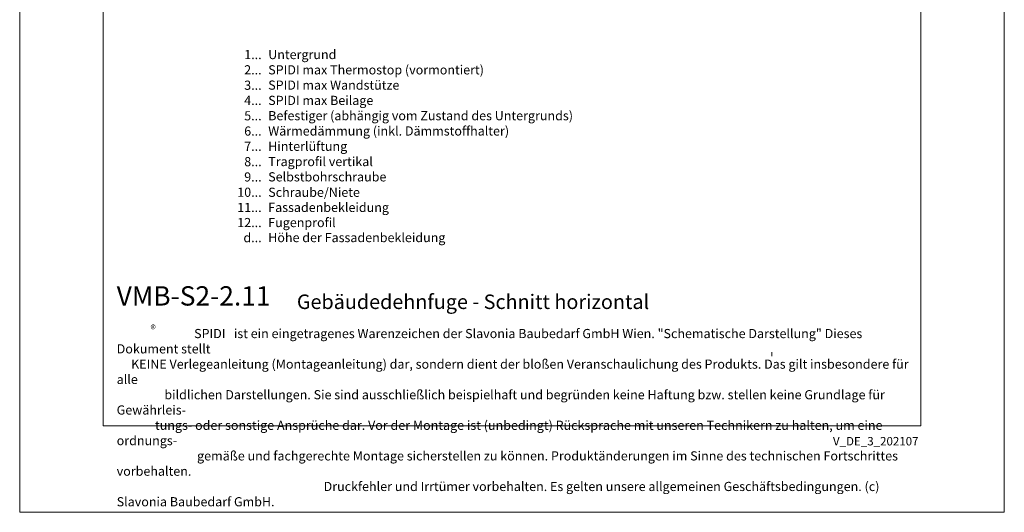
# Model space of a CAD drawing. Units: millimetres. Extents: x -1685 to 11423, y 4 to 6486.
# Drawn here: x 10941 to 11423, y 4 to 246 of the extents above; entities that cross this region are included whole.
import ezdxf

# ---------------------------------------------------------------- set-up
doc = ezdxf.new("R2010")
doc.units = ezdxf.units.MM
doc.layers.get('Defpoints').update_dxf_attribs({"lineweight": 5})
doc.layers.add('Blattrahmen_innen', color=251, linetype='Continuous', lineweight=5, true_color=0x696969)
doc.layers.add('Legende_DE', color=251, linetype='Continuous', lineweight=5)
doc.layers.add('Profil-T', color=1, linetype='Continuous', lineweight=13)
doc.layers.add('Text_DE', color=7, linetype='Continuous')
doc.styles.get("Standard").update_dxf_attribs({"font": 'arial.ttf'})
doc.styles.add('Text-H1.9', font='arial.ttf', dxfattribs={"height": 1.9})
doc.styles.add('Text-H3', font='arial.ttf', dxfattribs={"height": 3})
doc.styles.add('Text-H5', font='arial.ttf', dxfattribs={"height": 5})

msp = doc.modelspace()

# ---------------------------------------------------------------- linework, layer by layer
at = {"layer": 'Blattrahmen_innen'}
msp.add_lwpolyline([(10981.882, 46.927), (11382.566, 46.927), (11382.566, 589.568), (10981.882, 589.568)], close=True, dxfattribs=at)
at = {"layer": 'Defpoints'}
msp.add_lwpolyline([(10940.997, 686.781), (11423.45, 686.781), (11423.45, 4.455), (10940.997, 4.455)], close=True, dxfattribs=at)
at = {"layer": 'Profil-T'}
msp.add_line((11309.58, 81.109), (11309.58, 83.109), dxfattribs=at)

# ---------------------------------------------------------------- texts
at = {"layer": 'Legende_DE', "char_height": 4.5, "style": 'Text-H3'}
for s, width, insert, attachment_point in [('Untergrund', 131.9912, (11062.776, 231.294), 1), ('1...', 4.29894, (11059.54, 229.035), 6), ('2...', 4.29894, (11059.54, 221.535), 6), ('SPIDI max Thermostop (vormontiert)', 131.9912, (11062.776, 223.794), 1), ('3...', 4.29894, (11059.54, 213.995), 6), ('SPIDI max Wandstütze', 131.9912, (11062.776, 216.294), 1), ('4...', 4.29894, (11059.54, 206.544), 6), ('SPIDI max Beilage', 131.9912, (11062.776, 208.794), 1), ('5...', 4.29894, (11059.54, 199.005), 6), ('Befestiger (abhängig vom Zustand des Untergrunds)', 155.44311, (11062.776, 201.294), 1), ('6...', 4.29894, (11059.54, 191.496), 6), ('Wärmedämmung (inkl. Dämmstoffhalter)', 131.9912, (11062.776, 193.794), 1), ('7...', 4.29894, (11059.54, 184.044), 6), ('Hinterlüftung', 131.9912, (11062.776, 186.294), 1), ('8...', 4.29894, (11059.54, 176.496), 6), ('Tragprofil vertikal', 131.9912, (11062.776, 178.794), 1), ('9...', 4.29894, (11059.54, 168.996), 6), ('Selbstbohrschraube', 131.9912, (11062.776, 171.294), 1), ('Schraube/Niete', 131.9912, (11062.776, 163.717), 1), ('10...', 4.29894, (11059.54, 161.496), 6), ('11...', 4.29894, (11059.54, 154.035), 6), ('Fassadenbekleidung', 131.9912, (11062.776, 156.294), 1), ('12...', 4.29894, (11059.54, 146.611), 6), ('Fugenprofil', 131.9912, (11062.776, 148.871), 1), ('d...', 4.29894, (11059.54, 139.216), 6), ('Höhe der Fassadenbekleidung', 131.9912, (11062.776, 141.503), 1)]:
    msp.add_mtext_dynamic_manual_height_columns(s, width=width, gutter_width=1, heights=[0], dxfattribs=dict(at, insert=insert, attachment_point=attachment_point))
at = {"layer": 'Text_DE'}
for s, width, insert, char_height, attachment_point, style in [('{\\fArial|b1|i0|c0|p34;VMB-S2-2.11}', 78.12664, (10988.522, 105.894), 9.47379, 7, 'Text-H5'), ('Gebäudedehnfuge - Schnitt horizontal', 200.13481, (11076.819, 104.207), 7.10534, 7, 'Text-H5'), ('\\pi8.4297;SPIDI   ist ein eingetragenes Warenzeichen der Slavonia Baubedarf GmbH Wien. "Schematische Darstellung" Dieses Dokument stellt\\P\\pi1.57373;KEINE Verlegeanleitung (Montageanleitung) dar, sondern dient der bloßen Veranschaulichung des Produkts. Das gilt insbesondere für alle\\P\\pi5.19126;bildlichen Darstellungen. Sie sind ausschließlich beispielhaft und begründen keine Haftung bzw. stellen keine Grundlage für Gewährleis-\\P\\pi4.17369;tungs- oder sonstige Ansprüche dar. Vor der Montage ist (unbedingt) Rücksprache mit unseren Technikern zu halten, um eine ordnungs-\\P\\pi8.75355;gemäße und fachgerechte Montage sicherstellen zu können. Produktänderungen im Sinne des technischen Fortschrittes vorbehalten.\\P\\pi22.53149;Druckfehler und Irrtümer vorbehalten. Es gelten unsere allgemeinen Geschäftsbedingungen. (c) Slavonia Baubedarf GmbH.', 388.58619, (10988.522, 94.414), 4.500049, 1, 'Text-H1.9')]:
    msp.add_mtext_dynamic_manual_height_columns(s, width=width, gutter_width=1, heights=[0], dxfattribs=dict(at, insert=insert, char_height=char_height, attachment_point=attachment_point, style=style))
at = {"layer": 'Text_DE', "line_spacing_factor": 0.963855}
for s, insert, char_height, width, attachment_point in [('\\fArial;®', (11005.099, 96.298), 3.9997, 8.07171, 1), ('V_DE_3_202107', (11381.411, 41.426), 4.14478, 36.42914, 3)]:
    msp.add_mtext(s, dxfattribs=dict(at, insert=insert, char_height=char_height, width=width, attachment_point=attachment_point))

doc.saveas('drawing.dxf')
